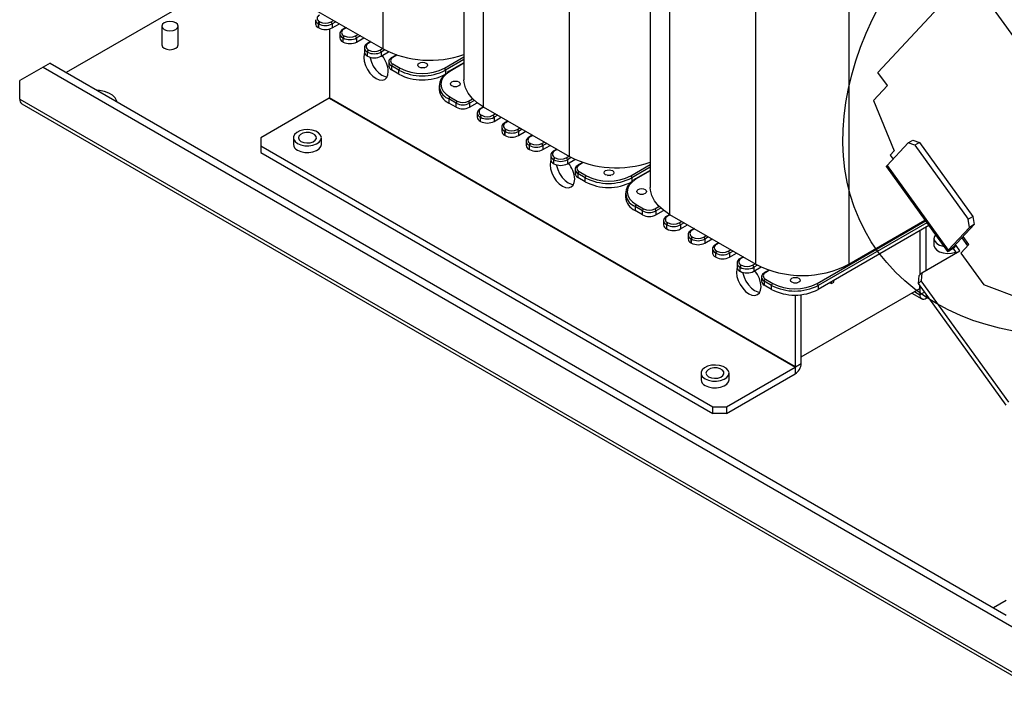
# Model space of a CAD drawing. Extents: x 0 to 2363, y -1709 to -950.
# Drawn here: x 1876 to 2026, y -1527 to -1424 of the extents above; entities that cross this region are included whole.
import ezdxf

# ---------------------------------------------------------------- set-up
doc = ezdxf.new("R2010")
doc.units = 0
doc.header["$LTSCALE"] = 20
doc.header["$MEASUREMENT"] = 0
doc.layers.add('1', color=7, linetype='CONTINUOUS')
doc.layers.add('5', color=4, linetype='CONTINUOUS')

msp = doc.modelspace()

# ---------------------------------------------------------------- linework, layer by layer
at = {"layer": '1'}
for p, q in [((1931.41325, -1428.13248), (1931.41325, -1381.38551)), ((1943.68711, -1389.55647), (1943.68711, -1432.82682)), ((1946.61604, -1391.6076), (1946.61604, -1436.90887)), ((1959.69752, -1444.46064), (1959.69752, -1397.71368)), ((1971.97138, -1405.88463), (1971.97138, -1449.15499)), ((1974.90031, -1407.93576), (1974.90031, -1453.23703)), ((1915.40284, -1413.19217), (1883.33096, -1431.70687)), ((1987.98179, -1460.7888), (1987.98179, -1414.04184)), ((2002.12392, -1414.24883), (2002.12392, -1460.7888)), ((2006.512, -1431.68836), (2018.27382, -1419.08105)), ((1918.33177, -1420.5807), (1931.41325, -1428.13248)), ((2023.19785, -1420.92103), (2040.57469, -1445.00292)), ((1921.14209, -1423.69329), (1921.14209, -1424.3057)), ((1921.74356, -1423.979), (1921.81428, -1424.01982)), ((1923.51133, -1424.01982), (1923.90024, -1423.79531)), ((1924.25382, -1423.99943), (1923.6881, -1424.32601)), ((1897.81311, -1424.66545), (1897.81311, -1427.52334)), ((1900.31311, -1427.52334), (1900.31311, -1424.66545)), ((1921.6375, -1424.32601), (1921.56679, -1424.28519)), ((1921.56679, -1424.28519), (1921.56679, -1424.89759)), ((1921.6375, -1424.93842), (1921.56679, -1424.89759)), ((1921.6375, -1424.93842), (1921.6375, -1424.32601)), ((1923.28152, -1425.10355), (1923.28152, -1435.54438)), ((1923.6881, -1424.93841), (1924.78423, -1424.30563)), ((1923.6881, -1424.32601), (1923.6881, -1424.93841)), ((1925.77157, -1424.8756), (1925.33088, -1425.13001)), ((1925.84478, -1424.91787), (1925.45587, -1425.14238)), ((1924.8544, -1425.83636), (1924.8544, -1426.44877)), ((1925.2791, -1426.42826), (1925.2791, -1427.04067)), ((1925.34981, -1426.46908), (1925.2791, -1426.42826)), ((1925.34981, -1427.08149), (1925.2791, -1427.04067)), ((1925.34981, -1427.08149), (1925.34981, -1426.46908)), ((1925.45587, -1426.12207), (1925.52659, -1426.16289)), ((1927.22364, -1426.16289), (1927.61255, -1425.93838)), ((1927.96613, -1426.1425), (1927.40041, -1426.46908)), ((1927.40041, -1427.08148), (1928.49654, -1426.4487)), ((1927.40041, -1426.46908), (1927.40041, -1427.08148)), ((1929.48388, -1427.01868), (1929.04319, -1427.27308)), ((1929.55709, -1427.06094), (1929.16818, -1427.28545)), ((1928.56671, -1427.97943), (1928.56671, -1428.59184)), ((1928.99141, -1428.57133), (1928.99141, -1429.18374)), ((1929.06212, -1428.61215), (1928.99141, -1428.57133)), ((1929.06212, -1429.22456), (1929.06212, -1428.61215)), ((1929.16818, -1428.26514), (1929.23889, -1428.30596)), ((1930.93595, -1428.30596), (1931.32486, -1428.08145)), ((1931.68342, -1428.2827), (1931.11273, -1428.61215)), ((1931.11273, -1429.22456), (1932.25376, -1428.56585)), ((1931.11273, -1428.61215), (1931.11273, -1429.22456)), ((1929.06212, -1429.22456), (1928.99141, -1429.18374)), ((1932.27902, -1430.12251), (1932.27902, -1430.73491)), ((1933.42466, -1429.02985), (1932.7555, -1429.41615)), ((1933.51737, -1429.06086), (1932.88049, -1429.42853)), ((1940.7117, -1431.05114), (1943.68711, -1429.33347)), ((1943.68711, -1429.74171), (1940.88848, -1431.35732)), ((1943.68711, -1430.22863), (1941.43524, -1431.5286)), ((1879.79445, -1430.88989), (1876.25892, -1432.93158)), ((1880.85511, -1430.27759), (1879.79445, -1430.88989)), ((1879.79445, -1430.88989), (2030.05464, -1517.63326)), ((1880.85511, -1430.27759), (2025.98878, -1514.06147)), ((1932.70372, -1430.7144), (1932.70372, -1431.32681)), ((1933.81741, -1431.35732), (1932.70372, -1430.7144)), ((1933.81741, -1431.96973), (1932.70372, -1431.32681)), ((1932.88049, -1430.40822), (1933.99419, -1431.05114)), ((1933.81741, -1431.96973), (1933.81741, -1431.35732)), ((1940.88848, -1431.35732), (1940.88848, -1431.96973)), ((1941.43524, -1431.5286), (1941.13211, -1431.7212)), ((1943.68711, -1430.31316), (1941.56023, -1431.54098)), ((2007.96007, -1433.69519), (2006.512, -1431.68836)), ((1876.25892, -1435.74865), (1876.25892, -1432.93158)), ((1939.91899, -1433.68409), (1939.91899, -1434.29649)), ((2005.83077, -1435.97754), (2007.96007, -1433.69519)), ((1876.25892, -1435.74865), (2033.59017, -1526.57405)), ((1923.24616, -1435.60561), (1912.85169, -1441.60621)), ((1923.24616, -1435.60561), (1993.95684, -1476.42602)), ((1993.9922, -1476.36478), (1923.28152, -1435.54438)), ((1941.38345, -1435.72511), (1941.21151, -1435.62076)), ((1941.38345, -1435.72511), (1941.38345, -1436.33751)), ((1942.49715, -1436.36803), (1941.38345, -1435.72511)), ((1941.56023, -1435.41892), (1942.67392, -1436.06184)), ((1944.37098, -1436.06184), (1945.00786, -1435.69418)), ((1945.27496, -1435.94822), (1944.54776, -1436.36803)), ((2005.83077, -1435.97754), (2009.00166, -1443.61159)), ((1876.58, -1436.4583), (2033.91125, -1527.28371)), ((1942.49715, -1436.98043), (1941.38345, -1436.33751)), ((1942.49715, -1436.98043), (1942.49715, -1436.36803)), ((1944.54776, -1436.98043), (1945.71103, -1436.30889)), ((1944.54776, -1436.36803), (1944.54776, -1436.98043)), ((1946.63122, -1436.91762), (1946.19053, -1437.17202)), ((1946.70443, -1436.95989), (1946.31552, -1437.1844)), ((1946.61604, -1436.90887), (1959.69752, -1444.46064)), ((1945.71405, -1437.87838), (1945.71405, -1438.49079)), ((1946.13875, -1438.47028), (1946.13875, -1439.08269)), ((1946.20946, -1438.5111), (1946.13875, -1438.47028)), ((1946.20946, -1439.1235), (1946.13875, -1439.08269)), ((1946.20946, -1439.1235), (1946.20946, -1438.5111)), ((1946.31552, -1438.16409), (1946.38623, -1438.20491)), ((1948.08329, -1438.20491), (1948.4722, -1437.9804)), ((1948.82578, -1438.18452), (1948.26007, -1438.5111)), ((1948.26007, -1439.12351), (1949.3562, -1438.49072)), ((1948.26007, -1438.5111), (1948.26007, -1439.12351)), ((1950.34353, -1439.06069), (1949.90284, -1439.3151)), ((1950.41674, -1439.10296), (1950.02783, -1439.32747)), ((1949.42636, -1440.02145), (1949.42636, -1440.63386)), ((1949.85106, -1440.61335), (1949.85106, -1441.22576)), ((1949.92177, -1440.65417), (1949.85106, -1440.61335)), ((1949.92177, -1441.26658), (1949.92177, -1440.65417)), ((1950.02783, -1440.30716), (1950.09854, -1440.34798)), ((1951.7956, -1440.34798), (1952.18451, -1440.12347)), ((1952.53809, -1440.32759), (1951.97238, -1440.65417)), ((1951.97238, -1441.26658), (1953.06851, -1440.63379)), ((1951.97238, -1440.65417), (1951.97238, -1441.26658)), ((1912.85169, -1441.60621), (1912.8517, -1442.83083)), ((1917.79776, -1441.60605), (1917.79776, -1442.62672)), ((1922.04776, -1442.62673), (1922.04776, -1441.60605)), ((1949.92177, -1441.26658), (1949.85106, -1441.22576)), ((1953.13867, -1442.16453), (1953.13867, -1442.77693)), ((1954.05584, -1441.20377), (1953.61515, -1441.45817)), ((1954.12905, -1441.24603), (1953.74014, -1441.47055)), ((2011.13515, -1442.36362), (2011.84226, -1441.95541)), ((2011.84226, -1441.95541), (2012.82707, -1442.32341)), ((1912.8517, -1442.83083), (1981.44105, -1482.42662)), ((1912.8517, -1442.83083), (1912.8517, -1443.8515)), ((1953.56337, -1442.75642), (1953.56337, -1443.36883)), ((1953.63408, -1442.79724), (1953.56337, -1442.75642)), ((1953.63408, -1443.40965), (1953.56337, -1443.36883)), ((1953.63408, -1443.40965), (1953.63408, -1442.79724)), ((1953.74014, -1442.45024), (1953.81085, -1442.49106)), ((1955.50791, -1442.49106), (1955.89682, -1442.26654)), ((1956.2504, -1442.47066), (1955.68469, -1442.79724)), ((1955.68469, -1443.40965), (1956.78082, -1442.77687)), ((1955.68469, -1442.79724), (1955.68469, -1443.40965)), ((1957.76815, -1443.34684), (1957.32747, -1443.60124)), ((1957.84136, -1443.3891), (1957.45245, -1443.61362)), ((2007.91079, -1445.81976), (2011.13515, -1442.36362)), ((2009.00166, -1443.61159), (2008.39329, -1444.26369)), ((2012.11996, -1442.73162), (2011.13515, -1442.36362)), ((2012.82707, -1442.32341), (2012.11996, -1442.73162)), ((2012.11996, -1442.73162), (2020.22915, -1453.96983)), ((2012.82707, -1442.32341), (2020.93626, -1453.56162)), ((1912.8517, -1443.8515), (1981.44105, -1483.4473)), ((1956.85098, -1444.3076), (1956.85098, -1444.92)), ((1957.27568, -1444.89949), (1957.27568, -1445.5119)), ((1957.34639, -1444.94031), (1957.27568, -1444.89949)), ((1957.34639, -1445.55272), (1957.34639, -1444.94031)), ((1957.45245, -1444.59331), (1957.52316, -1444.63413)), ((1959.22022, -1444.63413), (1959.60913, -1444.40961)), ((1959.96769, -1444.61086), (1959.397, -1444.94031)), ((1959.397, -1445.55272), (1960.53803, -1444.89401)), ((1959.397, -1444.94031), (1959.397, -1445.55272)), ((2008.39329, -1444.26369), (2008.81599, -1444.8495)), ((1957.34639, -1445.55272), (1957.27568, -1445.5119)), ((1960.56329, -1446.45067), (1960.56329, -1447.06307)), ((1961.70893, -1445.35801), (1961.03978, -1445.74431)), ((1961.80164, -1445.38903), (1961.16477, -1445.75669)), ((1968.99597, -1447.3793), (1971.97138, -1445.66163)), ((1971.97138, -1446.06987), (1969.17275, -1447.68548)), ((1971.97138, -1446.55679), (1969.71951, -1447.85677)), ((1971.97138, -1446.64132), (1969.8445, -1447.86914)), ((2007.80178, -1446.00555), (2017.06943, -1458.84922)), ((2007.91079, -1445.81976), (2017.17844, -1458.66344)), ((1962.10168, -1447.68548), (1960.98799, -1447.04256)), ((1960.98799, -1447.04256), (1960.98799, -1447.65497)), ((1962.10168, -1448.29789), (1960.98799, -1447.65497)), ((1961.16477, -1446.73638), (1962.27846, -1447.3793)), ((1962.10168, -1448.29789), (1962.10168, -1447.68548)), ((1969.17275, -1447.68548), (1969.17275, -1448.29789)), ((1969.71951, -1447.85677), (1969.41638, -1448.04936)), ((1968.20326, -1450.01225), (1968.20326, -1450.62465)), ((1969.66772, -1452.05327), (1969.49578, -1451.94893)), ((1969.66772, -1452.05327), (1969.66772, -1452.66567)), ((1970.78142, -1452.69619), (1969.66772, -1452.05327)), ((1970.78142, -1453.3086), (1969.66772, -1452.66567)), ((1969.8445, -1451.74708), (1970.95819, -1452.39)), ((1972.65525, -1452.39), (1973.29213, -1452.02234)), ((1973.55923, -1452.27638), (1972.83203, -1452.69619)), ((1972.83203, -1453.3086), (1973.9953, -1452.63705)), ((1970.78142, -1453.3086), (1970.78142, -1452.69619)), ((1972.83203, -1452.69619), (1972.83203, -1453.3086)), ((1974.91549, -1453.24579), (1974.4748, -1453.50019)), ((1974.9887, -1453.28805), (1974.59979, -1453.51257)), ((1974.90031, -1453.23703), (1987.98179, -1460.7888)), ((2002.12392, -1460.7888), (2013.66252, -1454.12771)), ((2020.22915, -1453.96983), (2020.93626, -1453.56162)), ((2020.4028, -1455.20729), (2020.22915, -1453.96983)), ((2020.93626, -1453.56162), (2021.10991, -1454.79909)), ((1973.99832, -1454.20654), (1973.99832, -1454.81895)), ((1974.42302, -1454.79844), (1974.42302, -1455.41085)), ((1974.49373, -1454.83926), (1974.42302, -1454.79844)), ((1974.49373, -1455.45167), (1974.42302, -1455.41085)), ((1974.49373, -1455.45167), (1974.49373, -1454.83926)), ((1974.59979, -1454.49225), (1974.6705, -1454.53308)), ((1976.36756, -1454.53308), (1976.75647, -1454.30856)), ((1977.11005, -1454.51268), (1976.54434, -1454.83926)), ((1976.54434, -1455.45167), (1977.64047, -1454.81888)), ((1976.54434, -1454.83926), (1976.54434, -1455.45167)), ((1978.6278, -1455.38886), (1978.18711, -1455.64326)), ((1978.70101, -1455.43112), (1978.3121, -1455.65564)), ((1997.28024, -1463.70746), (2013.7249, -1454.21417)), ((2013.93285, -1454.50235), (1997.45702, -1464.01365)), ((2014.2448, -1454.93468), (1997.45702, -1464.62605)), ((2013.79119, -1455.19654), (2013.79119, -1461.766)), ((2020.4028, -1455.20729), (2017.17844, -1458.66344)), ((2021.10991, -1454.79909), (2017.88555, -1458.25523)), ((2021.10991, -1454.79909), (2020.4028, -1455.20729)), ((1977.71063, -1456.34962), (1977.71063, -1456.96202)), ((1978.13533, -1456.94151), (1978.13533, -1457.55392)), ((1978.20604, -1456.98233), (1978.13533, -1456.94151)), ((1978.20604, -1457.59474), (1978.20604, -1456.98233)), ((1978.3121, -1456.63533), (1978.38282, -1456.67615)), ((1980.07987, -1456.67615), (1980.46878, -1456.45163)), ((1980.82236, -1456.65575), (1980.25665, -1456.98233)), ((1980.25665, -1457.59474), (1981.35278, -1456.96196)), ((1980.25665, -1456.98233), (1980.25665, -1457.59474)), ((2012.9073, -1455.70679), (2012.9073, -1462.42691)), ((2015.02494, -1456.9137), (2015.02494, -1457.93438)), ((2015.82317, -1457.12208), (2015.95927, -1457.3107)), ((2019.21834, -1456.82663), (2019.24531, -1456.81106)), ((2019.23787, -1456.80569), (2019.24039, -1456.80424)), ((2019.23988, -1456.80354), (2020.12296, -1458.02735)), ((2020.32575, -1457.80999), (2019.44267, -1456.58617)), ((1978.20604, -1457.59474), (1978.13533, -1457.55392)), ((1981.42294, -1458.49269), (1981.42294, -1459.10509)), ((1982.34011, -1457.53193), (1981.89943, -1457.78633)), ((1982.41332, -1457.5742), (1982.02442, -1457.79871)), ((1983.79218, -1458.81922), (1984.18109, -1458.59471)), ((2017.88555, -1458.25523), (2017.17844, -1458.66344)), ((2017.90062, -1458.25655), (2017.49504, -1458.69129)), ((2017.99002, -1458.40555), (2017.49504, -1458.69129)), ((2017.90062, -1458.25655), (2017.89351, -1458.24669)), ((2018.3956, -1457.97081), (2017.90062, -1458.25655)), ((2017.99002, -1458.40555), (2018.3956, -1457.97081)), ((2018.46707, -1459.06667), (2017.99002, -1458.40555)), ((2018.97483, -1458.77354), (2018.3956, -1457.97081)), ((2019.10901, -1459.11419), (2020.32575, -1457.80999)), ((2020.32575, -1457.80999), (2020.12296, -1458.02735)), ((1981.84764, -1459.08458), (1981.84764, -1459.69699)), ((1981.91835, -1459.1254), (1981.84764, -1459.08458)), ((1981.91835, -1459.73781), (1981.84764, -1459.69699)), ((1981.91835, -1459.73781), (1981.91835, -1459.1254)), ((1982.02442, -1458.7784), (1982.09513, -1458.81922)), ((1984.53467, -1458.79882), (1983.96896, -1459.1254)), ((1983.96896, -1459.73781), (1985.06509, -1459.10503)), ((1983.96896, -1459.1254), (1983.96896, -1459.73781)), ((1986.05242, -1459.675), (1985.61174, -1459.9294)), ((1986.12563, -1459.71727), (1985.73673, -1459.94178)), ((2013.21191, -1462.10041), (2018.97483, -1458.77354)), ((2019.10901, -1459.11419), (2022.58437, -1463.93057)), ((1985.13525, -1460.63576), (1985.13525, -1461.24816)), ((1985.55995, -1461.22765), (1985.55995, -1461.84006)), ((1985.63066, -1461.26847), (1985.55995, -1461.22765)), ((1985.63066, -1461.88088), (1985.63066, -1461.26847)), ((1985.73673, -1460.92147), (1985.80744, -1460.96229)), ((1987.50449, -1460.96229), (1987.8934, -1460.73778)), ((1988.25196, -1460.93902), (1987.68127, -1461.26847)), ((1987.68127, -1461.88088), (1988.8223, -1461.22218)), ((1987.68127, -1461.26847), (1987.68127, -1461.88088)), ((1985.63066, -1461.88088), (1985.55995, -1461.84006)), ((1988.84756, -1462.77883), (1988.84756, -1463.39124)), ((1989.9932, -1461.68618), (1989.32405, -1462.07247)), ((1990.08591, -1461.71719), (1989.44904, -1462.08485)), ((1989.44904, -1463.06454), (1990.56273, -1463.70746)), ((2012.67845, -1463.74608), (2012.80633, -1462.53514)), ((2012.80633, -1462.53514), (2013.21191, -1462.10041)), ((2013.21191, -1462.10041), (2013.08403, -1463.31134)), ((1989.27226, -1463.37073), (1989.27226, -1463.98313)), ((1990.38595, -1464.01365), (1989.27226, -1463.37073)), ((1990.38595, -1464.62605), (1989.27226, -1463.98313)), ((1990.38595, -1464.62605), (1990.38595, -1464.01365)), ((1993.9922, -1463.67099), (1993.9922, -1463.6216)), ((1994.87608, -1474.87468), (2012.9073, -1464.46547)), ((1997.45702, -1464.01365), (1997.45702, -1464.62605)), ((1999.2245, -1463.60571), (1999.47227, -1463.74875)), ((1999.47227, -1463.74875), (1999.47227, -1463.46267)), ((1999.47227, -1463.74875), (1999.82583, -1463.54464)), ((1999.82583, -1463.54464), (1999.87538, -1463.22997)), ((2013.08403, -1463.31134), (2012.67845, -1463.74608)), ((2025.9737, -1482.17146), (2012.67845, -1463.74608)), ((2012.9073, -1464.46547), (2012.9073, -1464.06324)), ((2012.9073, -1464.06324), (2012.9073, -1465.44532)), ((2026.37928, -1481.73672), (2013.08403, -1463.31134)), ((2028.49322, -1466.13854), (2022.58437, -1463.93057)), ((1993.9922, -1476.36478), (1993.9922, -1465.47118)), ((1994.87608, -1474.87468), (1994.87608, -1465.41838)), ((1994.87608, -1475.85453), (1994.87608, -1465.41838)), ((2011.67777, -1465.17527), (2013.1766, -1466.04052)), ((2012.05864, -1464.9554), (2012.9073, -1465.44532)), ((2013.61132, -1465.0389), (2012.9073, -1465.44532)), ((2013.82654, -1465.33717), (2013.82654, -1465.97616)), ((2013.82654, -1465.97616), (2014.15203, -1465.78826)), ((1983.56237, -1482.42662), (1993.95684, -1476.42602)), ((1993.95684, -1476.42602), (1993.95684, -1477.4467)), ((1993.9922, -1476.36478), (1994.87608, -1475.85453)), ((1979.6696, -1477.3239), (1979.6696, -1478.34458)), ((1983.56237, -1483.4473), (1993.95684, -1477.4467)), ((1983.9196, -1478.34458), (1983.9196, -1477.3239)), ((1981.44105, -1483.4473), (1981.44105, -1482.42662)), ((1981.44105, -1482.42662), (1983.56237, -1482.42662)), ((1983.56237, -1482.42662), (1983.56237, -1483.4473)), ((1983.56237, -1483.4473), (1981.44105, -1483.4473)), ((2025.98878, -1511.81734), (2024.0451, -1512.93941))]:
    msp.add_line(p, q, dxfattribs=at)
at = {"layer": '1', "flags": 128}
for points in [[(1898.17923, -1425.1757), (1898.58476, -1425.33213), (1899.06311, -1425.38706), (1899.54146, -1425.33213), (1899.94699, -1425.1757), (1900.21796, -1424.94159), (1900.31311, -1424.66545), (1900.21796, -1424.3893), (1899.94699, -1424.15519), (1899.54147, -1423.99877), (1899.06311, -1423.94384), (1898.58476, -1423.99877), (1898.17923, -1424.15519), (1897.90826, -1424.3893), (1897.81311, -1424.66545), (1897.90827, -1424.9416), (1898.17923, -1425.1757)], [(1897.81311, -1427.52334), (1897.90827, -1427.79949), (1898.17923, -1428.03359)], [(1897.81311, -1427.52334), (1897.90827, -1427.79949), (1898.17923, -1428.03359), (1898.58476, -1428.19002), (1899.06311, -1428.24495), (1899.54146, -1428.19002), (1899.94699, -1428.03359), (1900.21796, -1427.79949), (1900.31311, -1427.52334)], [(1898.17923, -1428.03359), (1898.58476, -1428.19002), (1899.06311, -1428.24495), (1899.54146, -1428.19002), (1899.94699, -1428.03359), (1900.21796, -1427.79949), (1900.31311, -1427.52334)], [(1928.59876, -1428.76686), (1928.55968, -1428.89138), (1928.49643, -1429.40963), (1928.55968, -1430.0009), (1928.74511, -1430.62489), (1929.04008, -1431.2391), (1929.42451, -1431.80165), (1929.87218, -1432.27421), (1930.35259, -1432.62458), (1930.833, -1432.82888), (1931.28066, -1432.87318), (1931.66509, -1432.75448), (1931.96007, -1432.48085), (1932.1455, -1432.07094), (1932.20874, -1431.5527), (1932.20874, -1431.5527)], [(1929.42222, -1429.37644), (1929.44356, -1429.49064), (1929.62899, -1430.11464), (1929.92397, -1430.72884), (1930.30839, -1431.29139), (1930.75606, -1431.76396), (1931.23647, -1432.11432), (1931.71688, -1432.31862), (1932.0303, -1432.36668)], [(1936.89332, -1430.27555), (1937.13664, -1430.18169), (1937.42365, -1430.14874), (1937.71067, -1430.18169), (1937.95398, -1430.27555), (1938.11656, -1430.41601), (1938.17365, -1430.5817), (1938.11656, -1430.74739), (1937.95398, -1430.88786), (1937.71067, -1430.98171), (1937.42366, -1431.01467), (1937.13664, -1430.98171), (1936.89332, -1430.88785), (1936.73074, -1430.74739), (1936.67365, -1430.5817), (1936.73075, -1430.41601), (1936.89332, -1430.27555)], [(1937.17398, -1430.98997), (1937.42365, -1430.96528), (1937.67333, -1430.98997)], [(1941.56023, -1431.54098), (1940.96951, -1431.95651), (1940.53056, -1432.43059), (1940.26026, -1432.94499), (1940.16899, -1433.47995), (1940.26026, -1434.01491), (1940.53056, -1434.52931), (1940.96951, -1435.00339), (1941.56023, -1435.41892)], [(1941.84307, -1433.13298), (1942.08639, -1433.03912), (1942.3734, -1433.00616), (1942.66041, -1433.03912), (1942.90373, -1433.13298), (1943.06631, -1433.27344), (1943.1234, -1433.43913), (1943.06631, -1433.60482), (1942.90373, -1433.74528), (1942.66041, -1433.83914), (1942.3734, -1433.8721), (1942.08639, -1433.83914), (1941.84307, -1433.74528), (1941.68049, -1433.60482), (1941.6234, -1433.43913), (1941.68049, -1433.27344), (1941.84307, -1433.13298)], [(1946.61604, -1436.90887), (1945.6817, -1436.28638), (1944.91032, -1435.59347), (1944.31761, -1434.84424), (1943.91564, -1434.05394), (1943.71259, -1433.23866), (1943.68711, -1432.82682)], [(1890.98539, -1436.12567), (1890.94907, -1435.97082), (1890.7214, -1435.54049), (1890.3228, -1435.15382), (1889.77618, -1434.83307), (1889.11298, -1434.59666), (1888.37136, -1434.45822), (1888.05091, -1434.43163)], [(1942.12373, -1433.8474), (1942.3734, -1433.82271), (1942.62308, -1433.8474)], [(1918.42016, -1442.47348), (1918.92982, -1442.69063), (1919.5277, -1442.8114), (1920.16069, -1442.82507), (1920.77253, -1442.73043), (1921.30887, -1442.53588), (1921.72205, -1442.25871), (1921.97535, -1441.92355), (1922.04628, -1441.56018), (1921.92851, -1441.20088), (1921.63253, -1440.87759), (1921.18463, -1440.61902), (1920.62461, -1440.44815), (1920.00222, -1440.38017), (1919.37277, -1440.42111), (1918.79219, -1440.56734), (1918.31207, -1440.80586), (1917.97507, -1441.11549), (1917.81112, -1441.4687), (1917.83481, -1441.83411), (1918.04402, -1442.17926), (1918.42016, -1442.47348)], [(1918.95049, -1442.16733), (1919.36737, -1442.33218), (1919.85926, -1442.39897), (1920.35973, -1442.35867), (1920.80118, -1442.21672), (1921.12399, -1441.9923), (1921.28457, -1441.71571), (1921.26124, -1441.42431), (1921.05713, -1441.15746), (1920.69982, -1440.95119), (1920.23757, -1440.83336), (1919.7328, -1440.81989), (1919.25368, -1440.91259), (1918.86493, -1441.09895), (1918.61904, -1441.35379), (1918.54923, -1441.64271), (1918.66492, -1441.92667), (1918.95049, -1442.16733)], [(1918.42016, -1443.49416), (1918.92982, -1443.7113), (1919.5277, -1443.83207), (1920.16069, -1443.84575), (1920.77253, -1443.7511), (1921.30887, -1443.55656), (1921.72205, -1443.27939), (1921.97535, -1442.94423), (1922.04776, -1442.62673)], [(1956.88303, -1445.09502), (1956.84395, -1445.21954), (1956.7807, -1445.73779), (1956.84395, -1446.32906), (1957.02938, -1446.95306), (1957.32436, -1447.56726), (1957.70878, -1448.12981), (1958.15645, -1448.60237), (1958.63686, -1448.95274), (1959.11727, -1449.15704), (1959.56493, -1449.20135), (1959.94936, -1449.08264), (1960.24434, -1448.80901), (1960.42977, -1448.3991), (1960.49301, -1447.88086), (1960.49301, -1447.88086)], [(1957.70649, -1445.70461), (1957.72783, -1445.8188), (1957.91326, -1446.4428), (1958.20824, -1447.057), (1958.59266, -1447.61956), (1959.04033, -1448.09212), (1959.52074, -1448.44249), (1960.00115, -1448.64679), (1960.31457, -1448.69484)], [(1965.17759, -1446.60371), (1965.42091, -1446.50986), (1965.70793, -1446.4769), (1965.99494, -1446.50986), (1966.23826, -1446.60371), (1966.40083, -1446.74418), (1966.45793, -1446.90986), (1966.40084, -1447.07555), (1966.23826, -1447.21602), (1965.99494, -1447.30987), (1965.70793, -1447.34283), (1965.42091, -1447.30987), (1965.1776, -1447.21602), (1965.01502, -1447.07555), (1964.95793, -1446.90986), (1965.01502, -1446.74418), (1965.17759, -1446.60371)], [(2007.80178, -1446.00555), (2007.79933, -1446.00113), (2007.80434, -1445.96182), (2007.84198, -1445.90057), (2007.91079, -1445.81976)], [(1965.45825, -1447.31813), (1965.70793, -1447.29344), (1965.9576, -1447.31814)], [(1969.8445, -1447.86914), (1969.25378, -1448.28468), (1968.81483, -1448.75875), (1968.54453, -1449.27315), (1968.45326, -1449.80811), (1968.54453, -1450.34307), (1968.81483, -1450.85748), (1969.25378, -1451.33155), (1969.8445, -1451.74708)], [(1970.12734, -1449.46114), (1970.37066, -1449.36728), (1970.65767, -1449.33433), (1970.94469, -1449.36729), (1971.188, -1449.46114), (1971.35058, -1449.6016), (1971.40767, -1449.76729), (1971.35058, -1449.93298), (1971.188, -1450.07345), (1970.94469, -1450.1673), (1970.65767, -1450.20026), (1970.37066, -1450.1673), (1970.12734, -1450.07345), (1969.96476, -1449.93298), (1969.90767, -1449.76729), (1969.96476, -1449.6016), (1970.12734, -1449.46114)], [(1974.90031, -1453.23703), (1973.96597, -1452.61454), (1973.19459, -1451.92163), (1972.60188, -1451.1724), (1972.19991, -1450.3821), (1971.99686, -1449.56682), (1971.97138, -1449.15499)], [(1970.408, -1450.17556), (1970.65767, -1450.15087), (1970.90735, -1450.17556)], [(2015.26451, -1456.34785), (2015.09735, -1456.5962), (2015.02643, -1456.95957), (2015.14419, -1457.31886), (2015.44017, -1457.64216), (2015.88808, -1457.90073), (2016.4481, -1458.0716), (2016.51793, -1458.08492)], [(2015.02494, -1457.93438), (2015.02643, -1457.98025), (2015.14419, -1458.33954), (2015.44017, -1458.66284), (2015.88808, -1458.92141), (2016.4481, -1459.09227), (2017.07049, -1459.16025), (2017.69993, -1459.11931), (2018.28051, -1458.97308), (2018.3737, -1458.93727)], [(2017.88555, -1458.25523), (2017.88227, -1458.25908), (2017.88048, -1458.262), (2017.88024, -1458.26387), (2017.88157, -1458.26462), (2017.8844, -1458.26423), (2017.88864, -1458.26271), (2017.89411, -1458.26012), (2017.90062, -1458.25655)], [(2017.17844, -1458.66344), (2017.10963, -1458.74425), (2017.07199, -1458.80549), (2017.06697, -1458.8448), (2017.09478, -1458.86067), (2017.15432, -1458.85249), (2017.24333, -1458.82057), (2017.35838, -1458.76614), (2017.49504, -1458.69129)], [(1985.1673, -1461.42318), (1985.12822, -1461.5477), (1985.06497, -1462.06595)], [(1985.06497, -1462.06595), (1985.12822, -1462.65722), (1985.31365, -1463.28122), (1985.60863, -1463.89542), (1985.99305, -1464.45797), (1986.44072, -1464.93054), (1986.92113, -1465.2809), (1987.40154, -1465.4852), (1987.84921, -1465.52951), (1988.23363, -1465.4108), (1988.52861, -1465.13717), (1988.71404, -1464.72727), (1988.77728, -1464.20902), (1988.71404, -1463.61775), (1988.52861, -1462.99375), (1988.23363, -1462.37955), (1987.84921, -1461.817), (1987.83096, -1461.79446)], [(1985.99076, -1462.03277), (1986.0121, -1462.14696), (1986.19754, -1462.77096), (1986.49251, -1463.38517), (1986.87694, -1463.94772), (1987.3246, -1464.42028), (1987.80501, -1464.77065), (1988.28542, -1464.97495), (1988.59884, -1465.02301)], [(1993.46187, -1462.93187), (1993.70518, -1462.83802), (1993.9922, -1462.80506), (1994.27921, -1462.83802), (1994.52253, -1462.93187), (1994.68511, -1463.07234), (1994.7422, -1463.23803), (1994.68511, -1463.40372), (1994.52253, -1463.54418), (1994.27921, -1463.63803), (1993.9922, -1463.67099), (1993.70518, -1463.63804), (1993.46187, -1463.54418), (1993.29929, -1463.40372), (1993.2422, -1463.23803), (1993.29929, -1463.07234), (1993.46187, -1462.93187)], [(1993.74252, -1463.6463), (1993.9922, -1463.6216), (1994.24187, -1463.6463)], [(1980.292, -1478.19134), (1980.80166, -1478.40848), (1981.39954, -1478.52925), (1982.03253, -1478.54293), (1982.64438, -1478.44828), (1983.18071, -1478.25373), (1983.59389, -1477.97657), (1983.8472, -1477.6414), (1983.91812, -1477.27803), (1983.80036, -1476.91874), (1983.50438, -1476.59544), (1983.05647, -1476.33687), (1982.49645, -1476.16601), (1981.87406, -1476.09802), (1981.24461, -1476.13897), (1980.66404, -1476.2852), (1980.18391, -1476.52372), (1979.84691, -1476.83334), (1979.68297, -1477.18655), (1979.70665, -1477.55197), (1979.91586, -1477.89712), (1980.292, -1478.19134)], [(1980.82233, -1477.88518), (1981.23921, -1478.05004), (1981.7311, -1478.11683), (1982.23157, -1478.07652), (1982.67302, -1477.93458), (1982.99584, -1477.71015), (1983.15642, -1477.43357), (1983.13308, -1477.14217), (1982.92898, -1476.87531), (1982.57167, -1476.66904), (1982.10941, -1476.55122), (1981.60464, -1476.53774), (1981.12552, -1476.63045), (1980.73677, -1476.8168), (1980.49088, -1477.07165), (1980.42107, -1477.36056), (1980.53676, -1477.64452), (1980.82233, -1477.88518)], [(1980.292, -1479.21201), (1980.80166, -1479.42916), (1981.39954, -1479.54993), (1982.03253, -1479.5636), (1982.64438, -1479.46896), (1983.18071, -1479.27441), (1983.59389, -1478.99724), (1983.8472, -1478.66208), (1983.9196, -1478.34458)]]:
    msp.add_lwpolyline(points, dxfattribs=at)
at = {"layer": '1'}
for centre, radius, start, end in [((1921.86809, -1423.62053), 0.72977, 185.8256025, 245.6142435), ((1921.92947, -1423.48916), 0.52394, 110.7829892, 249.2168567), ((1921.95059, -1424.30265), 0.3842, 122.6050677, 177.3946857), ((1922.0213, -1424.34347), 0.3842, 122.6050677, 177.3946857), ((1922.6628, -1422.38217), 1.84443, 242.6097507, 297.3903007), ((1923.30431, -1424.34347), 0.38419, 2.6048717, 57.394882), ((1921.86775, -1424.23334), 0.72926, 185.6946446, 245.6255774), ((1922.6628, -1422.34719), 2.22867, 242.6096321, 297.3904954), ((1922.6628, -1422.9596), 2.22867, 242.6096321, 297.3904954), ((1925.64178, -1425.63223), 0.52394, 110.7829892, 249.2168567), ((1925.38264, -1425.24461), 0.12575, 54.3824632, 114.2922695), ((1925.5804, -1425.7636), 0.72977, 185.8256025, 245.6142435), ((1925.58006, -1426.37641), 0.72926, 185.6946446, 245.6255774), ((1925.6629, -1426.44572), 0.3842, 122.6050677, 177.3946857), ((1925.73361, -1426.48654), 0.3842, 122.6050677, 177.3946857), ((1926.37511, -1424.49026), 2.22867, 242.6096321, 297.3904954), ((1926.37511, -1425.10267), 2.22867, 242.6096321, 297.3904954), ((1926.37511, -1424.52524), 1.84443, 242.6097507, 297.3903007), ((1927.01662, -1426.48654), 0.38419, 2.6048717, 57.394882), ((1929.09495, -1427.38769), 0.12576, 54.3840656, 114.2918108), ((1929.29272, -1427.90667), 0.72977, 185.8258158, 245.6140303), ((1929.29237, -1428.51948), 0.72926, 185.6948566, 245.6253654), ((1929.3541, -1427.7753), 0.52394, 110.7834974, 249.2166566), ((1929.37521, -1428.58879), 0.3842, 122.6050677, 177.3946857), ((1929.44592, -1428.62961), 0.3842, 122.6050677, 177.3946857), ((1930.08742, -1426.63332), 2.22868, 242.6096478, 297.3903098), ((1930.08742, -1426.66831), 1.84443, 242.6096413, 297.3903074), ((1930.72892, -1428.62962), 0.3842, 2.605885, 57.3943616), ((1938.53855, -1414.25097), 15.6034, 242.8288222, 289.2136183), ((1930.08742, -1427.24572), 2.22868, 242.6096478, 297.3903098), ((1928.11952, -1431.76263), 4.09461, 2.9389249, 39.8636776), ((1933.00503, -1430.04973), 0.72977, 185.8259531, 245.6138929), ((1933.06641, -1429.91837), 0.52394, 110.7837077, 249.2164464), ((1932.80726, -1429.53075), 0.12574, 54.3822728, 114.2947473), ((1933.00469, -1430.66255), 0.72926, 185.6949937, 245.6252283), ((1933.08752, -1430.73186), 0.3842, 122.6050677, 177.3946857), ((1934.20121, -1431.37479), 0.3842, 122.6050677, 177.3946857), ((1937.35294, -1424.53377), 7.6851, 242.6096523, 297.3903477), ((1937.35294, -1424.56876), 7.30085, 242.6096737, 297.3903263), ((1940.50468, -1431.37478), 0.38419, 2.6050651, 57.3951815), ((1941.48768, -1431.63638), 0.11986, 52.7468355, 115.956545), ((1937.35294, -1425.14618), 7.6851, 242.6096523, 297.3903477), ((1942.07866, -1433.69576), 2.11131, 118.3908448, 245.7500181), ((1942.42127, -1434.04696), 2.51469, 185.6947431, 245.6253774), ((1877.01727, -1435.833), 0.76303, 173.6529847, 235.0350806), ((1923.20476, -1435.54089), 0.07684, 302.6045669, 357.395433), ((1941.76725, -1435.74257), 0.3842, 122.6050677, 177.3946857), ((1942.88095, -1436.38549), 0.3842, 122.6050677, 177.3946857), ((1943.52245, -1434.42419), 1.84443, 242.6096413, 297.3903074), ((1944.16395, -1436.3855), 0.3842, 2.605885, 57.3943616), ((1943.52245, -1434.38919), 2.22869, 242.6097032, 297.3902543), ((1943.52245, -1435.0016), 2.22869, 242.6097032, 297.3902543), ((1946.50144, -1437.67425), 0.52394, 110.7834974, 249.2166566), ((1946.24229, -1437.28663), 0.12575, 54.3826133, 114.293263), ((1946.44006, -1437.80561), 0.72977, 185.8259729, 245.6140702), ((1946.43971, -1438.41843), 0.72925, 185.6945075, 245.6257145), ((1946.52255, -1438.48774), 0.3842, 122.6050677, 177.3946857), ((1946.59326, -1438.52856), 0.3842, 122.6050677, 177.3946857), ((1947.23476, -1436.53226), 2.22869, 242.6097032, 297.3902543), ((1947.23476, -1437.14467), 2.22869, 242.6097032, 297.3902543), ((1947.23476, -1436.56726), 1.84443, 242.6096413, 297.3903074), ((1947.87626, -1438.52857), 0.3842, 2.605885, 57.3943616), ((1950.15237, -1439.94868), 0.72977, 185.825963, 245.6139816), ((1950.15203, -1440.56149), 0.72927, 185.6950036, 245.625317), ((1950.21375, -1439.81732), 0.52394, 110.7833617, 249.2166383), ((1950.23486, -1440.63081), 0.3842, 122.6050677, 177.3946857), ((1949.9546, -1439.4297), 0.12575, 54.3819287, 114.2939476), ((1950.30557, -1440.67163), 0.3842, 122.6050677, 177.3946857), ((1950.94707, -1438.67534), 2.22868, 242.6096695, 297.3903305), ((1950.94707, -1438.71033), 1.84442, 242.609639, 297.390361), ((1951.58858, -1440.67163), 0.3842, 2.605475, 57.3947716), ((1950.94707, -1439.28775), 2.22868, 242.6096695, 297.3903305), ((1953.86468, -1442.09175), 0.72977, 185.825963, 245.6139816), ((1953.92606, -1441.96039), 0.52394, 110.7833617, 249.2166383), ((1953.66691, -1441.57277), 0.12575, 54.3826549, 114.2932215), ((1918.83553, -1442.53911), 1.04146, 184.825663, 246.4945978), ((1953.86433, -1442.70457), 0.72926, 185.6947506, 245.6254714), ((1953.94717, -1442.77388), 0.3842, 122.6050677, 177.3946857), ((1954.01788, -1442.8147), 0.3842, 122.6050677, 177.3946857), ((1954.65938, -1440.81841), 2.22868, 242.6096695, 297.3903305), ((1954.65938, -1441.43082), 2.22868, 242.6096695, 297.3903305), ((1954.65938, -1440.8534), 1.84442, 242.609639, 297.390361), ((1955.30089, -1442.81471), 0.3842, 2.605475, 57.3947716), ((1957.63837, -1444.10346), 0.52394, 110.7833617, 249.2166383), ((1957.37922, -1443.71584), 0.12575, 54.3829418, 114.2929346), ((1957.57698, -1444.23483), 0.72977, 185.8257586, 245.6140874), ((1957.57664, -1444.84764), 0.72926, 185.6948001, 245.625422), ((1957.65948, -1444.91696), 0.3842, 122.6050677, 177.3946857), ((1957.73019, -1444.95778), 0.3842, 122.6050677, 177.3946857), ((1958.37169, -1442.96148), 2.22868, 242.6096418, 297.3903582), ((1958.37169, -1442.99648), 1.84442, 242.609639, 297.390361), ((1959.0132, -1444.95778), 0.3842, 2.6053143, 57.3949323), ((1966.82271, -1430.5802), 15.6024, 242.8273858, 289.2682968), ((1958.37169, -1443.57389), 2.22868, 242.6096418, 297.3903582), ((1956.40387, -1448.09076), 4.09453, 2.9385462, 39.8640982), ((1961.2893, -1446.3779), 0.72977, 185.8259237, 245.6139716), ((1961.35068, -1446.24653), 0.52394, 110.7833617, 249.2166383), ((1961.09153, -1445.85891), 0.12575, 54.381987, 114.2941752), ((1961.28896, -1446.99071), 0.72926, 185.6949644, 245.625307), ((1961.37179, -1447.06003), 0.3842, 122.6050677, 177.3946857), ((1962.48548, -1447.70295), 0.3842, 122.6050677, 177.3946857), ((1965.63722, -1440.86193), 7.68511, 242.6096576, 297.3903332), ((1965.63722, -1440.89693), 7.30085, 242.6096448, 297.3903422), ((1970.36293, -1450.02392), 2.11131, 118.3908792, 245.7499813), ((1968.78895, -1447.70295), 0.3842, 2.6052962, 57.3948888), ((1969.77181, -1447.9659), 0.12102, 53.0842155, 115.6188791), ((1965.63722, -1441.47434), 7.68511, 242.6096576, 297.3903332), ((1970.70554, -1450.37512), 2.51469, 185.6947858, 245.6253705), ((1970.05152, -1452.07073), 0.3842, 122.6050677, 177.3946857), ((1971.16522, -1452.71365), 0.3842, 122.6050677, 177.3946857), ((1971.80672, -1450.75235), 1.84442, 242.60965, 297.3903463), ((1972.44823, -1452.71365), 0.3842, 2.6052747, 57.3949103), ((1971.80672, -1450.71736), 2.22868, 242.6096597, 297.3903479), ((1971.80672, -1451.32977), 2.22868, 242.6096597, 297.3903479), ((1974.78571, -1454.00241), 0.52394, 110.7834054, 249.2166331), ((1974.52656, -1453.61479), 0.12575, 54.3822396, 114.2938512), ((1974.72433, -1454.13377), 0.72977, 185.8259119, 245.614008), ((1974.72398, -1454.74659), 0.72926, 185.6948895, 245.6253819), ((1974.80682, -1454.8159), 0.3842, 122.6050677, 177.3946857), ((1974.87753, -1454.85672), 0.3842, 122.6050677, 177.3946857), ((1975.51903, -1452.86043), 2.22868, 242.609667, 297.3903436), ((1975.51903, -1453.47284), 2.22868, 242.609667, 297.3903436), ((1975.51903, -1452.89542), 1.84442, 242.6096544, 297.3903456), ((1976.16054, -1454.85672), 0.3842, 2.6052962, 57.3948888), ((1978.49802, -1456.14548), 0.52394, 110.7834142, 249.2165858), ((1978.23887, -1455.75786), 0.12575, 54.381987, 114.2941752), ((1978.43664, -1456.27684), 0.72977, 185.825958, 245.6139373), ((1978.43629, -1456.88966), 0.72926, 185.6948722, 245.6253499), ((1978.51913, -1456.95898), 0.3842, 122.6050677, 177.3946857), ((1978.58984, -1456.9998), 0.3842, 122.6050677, 177.3946857), ((1979.23134, -1455.0035), 2.22868, 242.6096783, 297.3903429), ((1979.23134, -1455.03849), 1.84443, 242.6096817, 297.3903183), ((1979.87285, -1456.99979), 0.3842, 2.6051978, 57.3949256), ((1979.23134, -1455.61591), 2.22868, 242.6096783, 297.3903429), ((1982.14895, -1458.41992), 0.72977, 185.8259877, 245.6139568), ((1982.21033, -1458.28855), 0.52394, 110.7833617, 249.2166383), ((1981.95118, -1457.90093), 0.12575, 54.3824352, 114.2934411), ((1982.14861, -1459.03273), 0.72926, 185.6949019, 245.6253695), ((1982.23144, -1459.10205), 0.3842, 122.6050677, 177.3946857), ((1982.30215, -1459.14287), 0.3842, 122.6050677, 177.3946857), ((1982.94365, -1457.14657), 2.22868, 242.6096871, 297.3903554), ((1982.94365, -1457.75898), 2.22868, 242.6096871, 297.3903554), ((1982.94365, -1457.18156), 1.84443, 242.6097244, 297.3902756), ((1983.58516, -1459.14286), 0.38419, 2.6049205, 57.3950797), ((1985.92264, -1460.43162), 0.52394, 110.7833617, 249.2166383), ((1985.66349, -1460.044), 0.12575, 54.3819287, 114.2939476), ((1985.86092, -1461.1758), 0.72927, 185.6950036, 245.625317), ((1985.86126, -1460.56299), 0.72977, 185.825963, 245.6139816), ((1985.94375, -1461.24512), 0.3842, 122.6050677, 177.3946857), ((1986.01446, -1461.28594), 0.3842, 122.6050677, 177.3946857), ((1986.65596, -1459.28964), 2.22868, 242.6096695, 297.3903305), ((1986.65596, -1459.32464), 1.84442, 242.609639, 297.390361), ((1987.29747, -1461.28594), 0.3842, 2.605475, 57.3947716), ((1995.05286, -1447.21038), 15.30926, 242.4914062, 297.5086), ((1986.65596, -1459.90205), 2.22868, 242.6096695, 297.3903305), ((1989.57357, -1462.70606), 0.72977, 185.825963, 245.6139816), ((1989.63495, -1462.5747), 0.52394, 110.7833617, 249.2166383), ((1989.65606, -1463.38819), 0.3842, 122.6050677, 177.3946857), ((1989.3758, -1462.18708), 0.12575, 54.3826549, 114.2932215), ((1989.57322, -1463.31887), 0.72926, 185.6947506, 245.6254714), ((1990.76975, -1464.03111), 0.3842, 122.6050677, 177.3946857), ((1993.92149, -1457.19008), 7.68512, 242.6096906, 297.3902971), ((1993.92149, -1457.22509), 7.30085, 242.6096599, 297.3903272), ((1997.07321, -1464.03112), 0.3842, 2.605885, 57.3943616), ((1993.92149, -1457.80249), 7.68512, 242.6096906, 297.3902971), ((2013.4677, -1465.53623), 0.56772, 170.7859755, 309.2033261), ((1992.8803, -1475.76371), 1.99785, 302.6054635, 357.3945186), ((1993.91544, -1476.36129), 0.07684, 302.6045669, 357.395433), ((1980.70737, -1478.25697), 1.04146, 184.8254881, 246.494739)]:
    msp.add_arc(centre, radius, start, end, dxfattribs=at)
for points, knots in [([(1925.33088, -1425.13001), (1925.26821, -1425.17023), (1925.10162, -1425.27714), (1924.92845, -1425.50255), (1924.83279, -1425.72285), (1924.85785, -1425.82994), (1924.85957, -1425.83731)], [0, 0, 0, 0, 0.23092126, 0.613820155, 0.973440034, 1, 1, 1, 1]), ([(1929.04319, -1427.27308), (1928.98052, -1427.3133), (1928.81393, -1427.42021), (1928.64076, -1427.64562), (1928.5451, -1427.86592), (1928.57016, -1427.97302), (1928.57188, -1427.98038)], [0, 0, 0, 0, 0.23092126, 0.613820155, 0.973440034, 1, 1, 1, 1]), ([(1932.7555, -1429.41615), (1932.69283, -1429.45637), (1932.52624, -1429.56328), (1932.35308, -1429.78869), (1932.2574, -1430.00899), (1932.28247, -1430.11609), (1932.28419, -1430.12345)], [0, 0, 0, 0, 0.230920656, 0.613818549, 0.973437488, 1, 1, 1, 1]), ([(1946.19053, -1437.17202), (1946.12786, -1437.21224), (1945.96127, -1437.31916), (1945.7881, -1437.54457), (1945.69244, -1437.76487), (1945.7175, -1437.87196), (1945.71922, -1437.87933)], [0, 0, 0, 0, 0.230921043, 0.613818749, 0.973440059, 1, 1, 1, 1]), ([(1949.90284, -1439.3151), (1949.84017, -1439.35532), (1949.67358, -1439.46223), (1949.50041, -1439.68764), (1949.40474, -1439.90794), (1949.42981, -1440.01504), (1949.43153, -1440.0224)], [0, 0, 0, 0, 0.230920849, 0.613818649, 0.973438773, 1, 1, 1, 1]), ([(1953.61515, -1441.45817), (1953.55248, -1441.49839), (1953.38589, -1441.6053), (1953.21272, -1441.83071), (1953.11705, -1442.05101), (1953.14212, -1442.15811), (1953.14384, -1442.16547)], [0, 0, 0, 0, 0.230920849, 0.613818649, 0.973438773, 1, 1, 1, 1]), ([(1957.32747, -1443.60124), (1957.26479, -1443.64146), (1957.0982, -1443.74837), (1956.92503, -1443.97378), (1956.82937, -1444.19408), (1956.85443, -1444.30118), (1956.85615, -1444.30854)], [0, 0, 0, 0, 0.230921028, 0.613819598, 0.973440057, 1, 1, 1, 1]), ([(1961.03978, -1445.74431), (1960.9771, -1445.78453), (1960.81051, -1445.89144), (1960.63734, -1446.11685), (1960.54168, -1446.33715), (1960.56674, -1446.44425), (1960.56846, -1446.45162)], [0, 0, 0, 0, 0.230920939, 0.613819124, 0.973439415, 1, 1, 1, 1]), ([(1974.4748, -1453.50019), (1974.41213, -1453.54041), (1974.24554, -1453.64732), (1974.07237, -1453.87273), (1973.97671, -1454.09303), (1974.00177, -1454.20013), (1974.00349, -1454.20749)], [0, 0, 0, 0, 0.230920892, 0.613818993, 0.973439094, 1, 1, 1, 1]), ([(1978.18711, -1455.64326), (1978.12444, -1455.68348), (1977.95785, -1455.79039), (1977.78468, -1456.0158), (1977.68901, -1456.2361), (1977.71408, -1456.3432), (1977.7158, -1456.35056)], [0, 0, 0, 0, 0.230920788, 0.613818722, 0.973438779, 1, 1, 1, 1]), ([(1981.89943, -1457.78633), (1981.83675, -1457.82655), (1981.67016, -1457.93346), (1981.49699, -1458.15887), (1981.40133, -1458.37917), (1981.42639, -1458.48627), (1981.42811, -1458.49364)], [0, 0, 0, 0, 0.230920939, 0.613819124, 0.973439415, 1, 1, 1, 1]), ([(1985.61174, -1459.9294), (1985.54906, -1459.96962), (1985.38247, -1460.07653), (1985.2093, -1460.30194), (1985.11364, -1460.52225), (1985.1387, -1460.62934), (1985.14042, -1460.63671)], [0, 0, 0, 0, 0.230920849, 0.613818649, 0.973438773, 1, 1, 1, 1]), ([(1989.32405, -1462.07247), (1989.26137, -1462.11269), (1989.09478, -1462.2196), (1988.92161, -1462.44501), (1988.82595, -1462.66531), (1988.85101, -1462.77241), (1988.85273, -1462.77978)], [0, 0, 0, 0, 0.230920947, 0.613818909, 0.97344007, 1, 1, 1, 1])]:
    msp.add_open_spline(points, degree=3, knots=knots, dxfattribs=at)
at = {"layer": '5'}
msp.add_ellipse((2052.38445, -1427.81372), major_axis=(-46.87025, -29.57492), ratio=0.693779459, dxfattribs=at)

doc.saveas('drawing.dxf')
